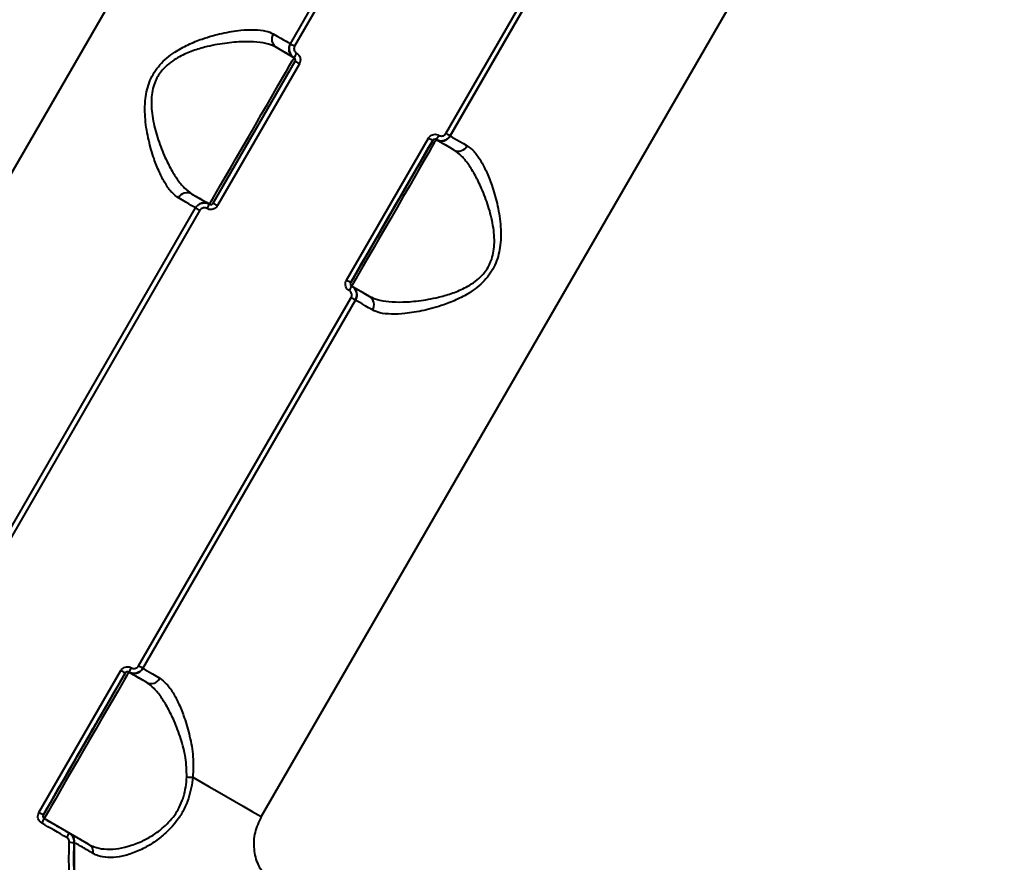
# Model space of a CAD drawing. Units: inches. Extents: x -4381 to 16670, y -3823 to 10176.
# Drawn here: x 5712 to 5905, y 4682 to 4847 of the extents above; entities that cross this region are included whole.
import ezdxf

# ---------------------------------------------------------------- set-up
doc = ezdxf.new("R2010")
doc.units = ezdxf.units.IN
doc.header["$MEASUREMENT"] = 0
doc.styles.add('style1', font='arialbd.ttf', dxfattribs={"width": 0.8})
doc.dimstyles.new('1-50', dxfattribs={"dimtxt": 800, "dimasz": 200, "dimexe": 100, "dimexo": 0, "dimgap": 200, "dimtad": 1, "dimtxsty": 'style1', "dimcen": 300, "dimclrd": 7, "dimclre": 7, "dimclrt": 7, "dimadec": 1, "dimazin": 2, "dimtfac": 1, "dimtmove": 0, "dimatfit": 2, "dimfxl": 0, "dimlwd": 25, "dimlwe": 18, "dimarcsym": 0})

# ---------------------------------------------------------------- blocks, each defined once
blk = doc.blocks.new('*D8')
at = {"color": 7, "linetype": 'Continuous', "lineweight": 18, "transparency": 16777216}
for p, q in [((7306.38, 8109.07), (-1807.51, 8109.07)), ((2603.73, 24.76), (-1807.51, 24.76))]:
    blk.add_line(p, q, dxfattribs=at)
at = {"color": 7, "linetype": 'Continuous', "lineweight": 25, "transparency": 16777216}
blk.add_line((-1707.51, 224.76), (-1707.51, 7909.07), dxfattribs=at)
at = {"color": 7, "linetype": 'Continuous', "transparency": 16777216}
for points in [[(-1740.84, 7909.07), (-1674.17, 7909.07), (-1707.51, 8109.07)], [(-1740.84, 224.76), (-1674.17, 224.76), (-1707.51, 24.76)]]:
    blk.add_solid(points, dxfattribs=at)
at = {"layer": 'Defpoints', "color": 0, "linetype": 'Continuous', "transparency": 16777216}
for p in [(-1707.51, 8109.07), (7306.38, 8109.07), (2603.73, 24.76)]:
    blk.add_point(p, dxfattribs=at)
at = {"color": 7, "linetype": 'Continuous', "lineweight": 40, "transparency": 16777216, "insert": (-2316.24, 4066.91), "char_height": 800, "attachment_point": 5, "rotation": 90, "style": 'style1'}
blk.add_mtext('8100', dxfattribs=at)
blk = doc.blocks.new('*D10')
at = {"color": 7, "lineweight": 18, "transparency": 16777216}
for p, q in [((7362.21, 10175.67), (-3347.75, 10175.67)), ((2556.46, -1944.24), (-3347.75, -1944.24))]:
    blk.add_line(p, q, dxfattribs=at)
at = {"color": 7, "lineweight": 25, "transparency": 16777216}
blk.add_line((-3247.75, 9975.67), (-3247.75, -1744.24), dxfattribs=at)
at = {"color": 7, "transparency": 16777216}
for points in [[(-3281.08, 9975.67), (-3214.41, 9975.67), (-3247.75, 10175.67)], [(-3281.08, -1744.24), (-3214.41, -1744.24), (-3247.75, -1944.24)]]:
    blk.add_solid(points, dxfattribs=at)
at = {"layer": 'Defpoints', "color": 0, "transparency": 16777216}
for p in [(7362.21, 10175.67), (-3247.75, -1944.24), (2556.46, -1944.24)]:
    blk.add_point(p, dxfattribs=at)
at = {"color": 7, "transparency": 16777216, "insert": (-3856.2, 4205.89), "char_height": 800, "attachment_point": 5, "rotation": 90, "style": 'style1'}
blk.add_mtext('12100', dxfattribs=at)
blk = doc.blocks.new('*D11')
at = {"color": 7, "lineweight": 18, "transparency": 16777216}
for p, q in [((9747.85, 8375.67), (9747.85, -3822.8)), ((-1239.27, 2255.13), (-1239.27, -3822.8))]:
    blk.add_line(p, q, dxfattribs=at)
at = {"color": 7, "lineweight": 25, "transparency": 16777216}
blk.add_line((-1039.27, -3722.8), (9547.85, -3722.8), dxfattribs=at)
at = {"color": 7, "transparency": 16777216}
for points in [[(-1039.27, -3689.47), (-1039.27, -3756.14), (-1239.27, -3722.8)], [(9547.85, -3689.47), (9547.85, -3756.14), (9747.85, -3722.8)]]:
    blk.add_solid(points, dxfattribs=at)
at = {"layer": 'Defpoints', "color": 0, "transparency": 16777216}
for p in [(9747.85, 8375.67), (-1239.27, 2255.13), (9747.85, -3722.8)]:
    blk.add_point(p, dxfattribs=at)
at = {"color": 7, "transparency": 16777216, "insert": (3110.39, -3114.35), "char_height": 800, "attachment_point": 5, "style": 'style1'}
blk.add_mtext('11000', dxfattribs=at)
blk = doc.blocks.new('*D13')
at = {"color": 7, "linetype": 'Continuous', "lineweight": 18, "transparency": 16777216}
for p, q in [((7834.92, 7804.98), (7834.92, -1756.14)), ((302.64, 3252.47), (302.64, -1756.14))]:
    blk.add_line(p, q, dxfattribs=at)
at = {"color": 7, "linetype": 'Continuous', "lineweight": 25, "transparency": 16777216}
blk.add_line((502.64, -1656.14), (7634.92, -1656.14), dxfattribs=at)
at = {"color": 7, "linetype": 'Continuous', "transparency": 16777216}
for points in [[(502.64, -1622.81), (502.64, -1689.48), (302.64, -1656.14)], [(7634.92, -1622.81), (7634.92, -1689.48), (7834.92, -1656.14)]]:
    blk.add_solid(points, dxfattribs=at)
at = {"layer": 'Defpoints', "color": 0, "linetype": 'Continuous', "transparency": 16777216}
for p in [(7834.92, 7804.98), (302.64, 3252.47), (7834.92, -1656.14)]:
    blk.add_point(p, dxfattribs=at)
at = {"color": 7, "linetype": 'Continuous', "lineweight": 40, "transparency": 16777216, "insert": (3104.16, -1047.69), "char_height": 800, "attachment_point": 5, "style": 'style1'}
blk.add_mtext('7600', dxfattribs=at)

msp = doc.modelspace()

# ---------------------------------------------------------------- linework, layer by layer
at = {"color": 7, "linetype": 'Continuous', "lineweight": 40}
for p, q in [((5668.65, 4743.674), (5843.65, 5046.782)), ((5934.587, 4994.28), (5759.587, 4691.171)), ((5765.278, 4842.038), (5806.778, 4913.918)), ((5807.609, 4913.439), (5766.108, 4841.559)), ((5795.624, 4824.518), (5837.124, 4896.398)), ((5796.455, 4824.038), (5837.955, 4895.918)), ((5837.954, 4895.918), (5796.455, 4824.038)), ((5762.503, 4841.331), (5766.011, 4839.305)), ((5750.193, 4810.91), (5766.193, 4838.623)), ((5767.029, 4838.14), (5751.029, 4810.428)), ((5776.203, 4795.893), (5792.203, 4823.606)), ((5793.04, 4823.123), (5777.039, 4795.41)), ((5793.041, 4823.122), (5793.04, 4823.123)), ((5793.723, 4823.306), (5793.759, 4823.286)), ((5797.231, 4821.28), (5793.724, 4823.306)), ((5793.758, 4823.286), (5793.759, 4823.286)), ((5746.003, 4812.752), (5749.511, 4810.727)), ((5705.278, 4738.115), (5746.778, 4809.995)), ((5747.608, 4809.516), (5706.109, 4737.635)), ((5749.474, 4810.748), (5749.51, 4810.727)), ((5777.039, 4795.41), (5777.041, 4795.41)), ((5777.224, 4794.727), (5777.223, 4794.727)), ((5780.731, 4792.701), (5777.224, 4794.727)), ((5735.624, 4720.595), (5777.124, 4792.475)), ((5736.455, 4720.115), (5777.955, 4791.995)), ((5716.203, 4691.97), (5732.203, 4719.683)), ((5733.04, 4719.2), (5717.04, 4691.487)), ((5733.041, 4719.199), (5733.04, 4719.2)), ((5733.723, 4719.383), (5733.758, 4719.363)), ((5737.231, 4717.357), (5733.724, 4719.382)), ((5717.04, 4691.487), (5717.041, 4691.487)), ((5717.224, 4690.804), (5717.223, 4690.804)), ((5725.972, 4685.753), (5717.224, 4690.804))]:
    msp.add_line(p, q, dxfattribs=at)
at = {"color": 7, "linetype": 'Continuous', "lineweight": 40, "flags": 128}
for points in [[(5761.938, 4843.966), (5762.711, 4843.52), (5763.386, 4843.13), (5763.96, 4842.799), (5764.433, 4842.526), (5764.802, 4842.313), (5765.066, 4842.16), (5765.225, 4842.069), (5765.278, 4842.038)], [(5765.278, 4842.038), (5765.294, 4842.029), (5765.34, 4842.002), (5765.416, 4841.958), (5765.519, 4841.899), (5765.645, 4841.826), (5765.788, 4841.744), (5765.945, 4841.653), (5766.108, 4841.559)], [(5766.01, 4839.306), (5765.954, 4839.338), (5765.787, 4839.434), (5765.51, 4839.595), (5765.123, 4839.818), (5764.626, 4840.105), (5764.023, 4840.453), (5763.315, 4840.862), (5762.503, 4841.331)], [(5749.511, 4810.727), (5749.603, 4810.886), (5749.878, 4811.361), (5750.328, 4812.141), (5750.945, 4813.209), (5751.714, 4814.541), (5752.618, 4816.106), (5753.637, 4817.871), (5754.748, 4819.795), (5755.926, 4821.836), (5757.145, 4823.948), (5758.378, 4826.083), (5759.598, 4828.195), (5760.776, 4830.236), (5761.887, 4832.16), (5762.906, 4833.925), (5763.809, 4835.491), (5764.578, 4836.822), (5765.194, 4837.89), (5765.645, 4838.67), (5765.919, 4839.146), (5766.011, 4839.305)], [(5766.193, 4838.623), (5766.209, 4838.614), (5766.256, 4838.587), (5766.332, 4838.542), (5766.436, 4838.483), (5766.562, 4838.41), (5766.707, 4838.326), (5766.864, 4838.236), (5767.029, 4838.14)], [(5777.041, 4795.41), (5777.13, 4795.564), (5777.396, 4796.025), (5777.833, 4796.782), (5778.431, 4797.817), (5779.177, 4799.108), (5780.054, 4800.626), (5781.042, 4802.337), (5782.119, 4804.203), (5783.262, 4806.182), (5784.444, 4808.23), (5785.639, 4810.301), (5786.822, 4812.349), (5787.964, 4814.328), (5789.041, 4816.194), (5790.029, 4817.905), (5790.906, 4819.423), (5791.651, 4820.714), (5792.249, 4821.75), (5792.685, 4822.507), (5792.952, 4822.968), (5793.041, 4823.122)], [(5793.724, 4823.306), (5793.632, 4823.146), (5793.358, 4822.671), (5792.907, 4821.89), (5792.291, 4820.822), (5791.522, 4819.491), (5790.618, 4817.925), (5789.6, 4816.16), (5788.489, 4814.236), (5787.311, 4812.195), (5786.091, 4810.083), (5784.858, 4807.948), (5783.639, 4805.836), (5782.461, 4803.795), (5781.35, 4801.871), (5780.331, 4800.106), (5779.427, 4798.541), (5778.658, 4797.209), (5778.041, 4796.141), (5777.59, 4795.361), (5777.316, 4794.886), (5777.224, 4794.727)], [(5793.04, 4823.123), (5793.024, 4823.132), (5792.976, 4823.16), (5792.9, 4823.204), (5792.796, 4823.264), (5792.67, 4823.336), (5792.525, 4823.42), (5792.368, 4823.511), (5792.203, 4823.606)], [(5797.231, 4821.28), (5796.42, 4821.749), (5795.711, 4822.158), (5795.107, 4822.507), (5794.611, 4822.793), (5794.223, 4823.017), (5793.946, 4823.177), (5793.778, 4823.274), (5793.723, 4823.306)], [(5796.455, 4824.038), (5796.439, 4824.047), (5796.392, 4824.074), (5796.316, 4824.118), (5796.213, 4824.178), (5796.088, 4824.25), (5795.944, 4824.333), (5795.788, 4824.423), (5795.624, 4824.518)], [(5796.455, 4824.038), (5796.508, 4824.007), (5796.667, 4823.916), (5796.931, 4823.763), (5797.301, 4823.55), (5797.773, 4823.277), (5798.348, 4822.945), (5799.023, 4822.555), (5799.797, 4822.109)], [(5785.041, 4809.266), (5785.675, 4810.364), (5786.257, 4811.373), (5786.741, 4812.211), (5787.087, 4812.811), (5787.268, 4813.124), (5787.268, 4813.124), (5787.087, 4812.811), (5786.741, 4812.211), (5786.257, 4811.373), (5785.674, 4810.364), (5785.04, 4809.266), (5784.407, 4808.168), (5783.824, 4807.159), (5783.34, 4806.321), (5782.994, 4805.721), (5782.814, 4805.409), (5782.814, 4805.409), (5782.994, 4805.721), (5783.34, 4806.321), (5783.824, 4807.159), (5784.407, 4808.168), (5785.041, 4809.266)], [(5746.778, 4809.995), (5746.725, 4810.026), (5746.566, 4810.118), (5746.302, 4810.27), (5745.933, 4810.483), (5745.46, 4810.756), (5744.886, 4811.088), (5744.211, 4811.477), (5743.438, 4811.923)], [(5746.003, 4812.752), (5746.815, 4812.283), (5747.523, 4811.874), (5748.126, 4811.526), (5748.623, 4811.24), (5749.01, 4811.016), (5749.287, 4810.856), (5749.454, 4810.759), (5749.51, 4810.727)], [(5746.778, 4809.995), (5746.793, 4809.986), (5746.84, 4809.959), (5746.916, 4809.915), (5747.019, 4809.856), (5747.144, 4809.784), (5747.288, 4809.701), (5747.445, 4809.61), (5747.608, 4809.516)], [(5750.193, 4810.91), (5750.209, 4810.901), (5750.256, 4810.874), (5750.333, 4810.83), (5750.436, 4810.77), (5750.562, 4810.697), (5750.707, 4810.614), (5750.864, 4810.523), (5751.029, 4810.428)], [(5777.039, 4795.41), (5777.024, 4795.42), (5776.976, 4795.447), (5776.9, 4795.491), (5776.796, 4795.551), (5776.67, 4795.624), (5776.525, 4795.707), (5776.368, 4795.798), (5776.203, 4795.893)], [(5777.223, 4794.727), (5777.278, 4794.695), (5777.446, 4794.599), (5777.723, 4794.438), (5778.111, 4794.214), (5778.607, 4793.928), (5779.211, 4793.579), (5779.92, 4793.17), (5780.731, 4792.701)], [(5777.955, 4791.995), (5777.939, 4792.004), (5777.892, 4792.031), (5777.816, 4792.075), (5777.713, 4792.135), (5777.588, 4792.207), (5777.444, 4792.29), (5777.287, 4792.38), (5777.124, 4792.475)], [(5781.296, 4790.066), (5780.523, 4790.512), (5779.848, 4790.902), (5779.273, 4791.234), (5778.801, 4791.507), (5778.431, 4791.72), (5778.167, 4791.873), (5778.008, 4791.964), (5777.955, 4791.995)], [(5717.041, 4691.487), (5717.13, 4691.641), (5717.396, 4692.102), (5717.833, 4692.859), (5718.431, 4693.894), (5719.177, 4695.185), (5720.054, 4696.703), (5721.042, 4698.414), (5722.119, 4700.28), (5723.262, 4702.259), (5724.444, 4704.307), (5725.64, 4706.378), (5726.822, 4708.426), (5727.964, 4710.405), (5729.042, 4712.271), (5730.029, 4713.982), (5730.906, 4715.5), (5731.651, 4716.791), (5732.249, 4717.827), (5732.686, 4718.584), (5732.952, 4719.045), (5733.041, 4719.199)], [(5733.724, 4719.382), (5733.632, 4719.223), (5733.357, 4718.747), (5732.907, 4717.967), (5732.291, 4716.899), (5731.522, 4715.568), (5730.618, 4714.002), (5729.6, 4712.237), (5728.489, 4710.313), (5727.311, 4708.272), (5726.091, 4706.16), (5724.858, 4704.025), (5723.639, 4701.913), (5722.461, 4699.872), (5721.35, 4697.948), (5720.331, 4696.183), (5719.427, 4694.618), (5718.658, 4693.286), (5718.041, 4692.218), (5717.591, 4691.438), (5717.316, 4690.963), (5717.224, 4690.804)], [(5733.04, 4719.2), (5733.024, 4719.209), (5732.976, 4719.237), (5732.9, 4719.281), (5732.796, 4719.34), (5732.67, 4719.413), (5732.526, 4719.497), (5732.368, 4719.588), (5732.203, 4719.683)], [(5737.231, 4717.357), (5736.42, 4717.826), (5735.711, 4718.235), (5735.107, 4718.584), (5734.611, 4718.87), (5734.223, 4719.094), (5733.946, 4719.254), (5733.778, 4719.351), (5733.723, 4719.383)], [(5736.455, 4720.115), (5736.439, 4720.124), (5736.392, 4720.151), (5736.316, 4720.195), (5736.213, 4720.254), (5736.088, 4720.327), (5735.944, 4720.41), (5735.788, 4720.5), (5735.624, 4720.595)], [(5736.455, 4720.115), (5736.508, 4720.084), (5736.667, 4719.993), (5736.932, 4719.84), (5737.301, 4719.627), (5737.773, 4719.354), (5738.348, 4719.022), (5739.023, 4718.632), (5739.796, 4718.186)], [(5725.041, 4705.343), (5725.675, 4706.441), (5726.257, 4707.45), (5726.741, 4708.288), (5727.087, 4708.888), (5727.268, 4709.2), (5727.268, 4709.2), (5727.087, 4708.888), (5726.741, 4708.288), (5726.257, 4707.45), (5725.674, 4706.441), (5725.04, 4705.343), (5724.406, 4704.245), (5723.824, 4703.236), (5723.34, 4702.398), (5722.994, 4701.798), (5722.814, 4701.486), (5722.814, 4701.486), (5722.994, 4701.798), (5723.34, 4702.398), (5723.824, 4703.236), (5724.407, 4704.245), (5725.041, 4705.343)], [(5746.242, 4698.876), (5747.787, 4697.984), (5749.376, 4697.067), (5751.004, 4696.127), (5752.668, 4695.166), (5754.362, 4694.188), (5756.083, 4693.194), (5757.827, 4692.188), (5759.587, 4691.171)], [(5717.04, 4691.487), (5717.024, 4691.496), (5716.976, 4691.524), (5716.9, 4691.568), (5716.796, 4691.628), (5716.67, 4691.701), (5716.526, 4691.784), (5716.368, 4691.875), (5716.203, 4691.97)], [(5717.223, 4690.804), (5717.83, 4690.453), (5718.438, 4690.103), (5719.046, 4689.752), (5719.653, 4689.401), (5720.261, 4689.05), (5720.869, 4688.699), (5721.476, 4688.348), (5722.084, 4687.998)], [(5721.628, 4687.106), (5721.019, 4687.457), (5720.41, 4687.809), (5719.801, 4688.161), (5719.192, 4688.512), (5718.583, 4688.864), (5717.974, 4689.216), (5717.365, 4689.567), (5716.756, 4689.919)]]:
    msp.add_lwpolyline(points, dxfattribs=at)
at = {"color": 7, "linetype": 'Continuous', "lineweight": 40}
for centre, radius, start, end in [((5763.545, 4842.933), 1.911, 147.25077, 236.95043), ((5767.01, 4841.038), 2, 150, 240), ((5772.023, 4836.7), 6.554, 147.81422, 156.57079), ((5788.409, 4827.24), 6.611, 323.48417, 332.16501), ((5794.723, 4825.038), 2, 241.18119, 330), ((5798.098, 4822.984), 1.911, 243.0484, 332.751), ((5745.137, 4811.049), 1.911, 63.04082, 152.75687), ((5748.51, 4808.995), 2, 82.14856, 150), ((5754.764, 4806.829), 6.542, 143.4232, 152.1956), ((5771.151, 4797.366), 6.62, 327.84265, 336.51184), ((5776.223, 4792.995), 2, 330, 60), ((5779.689, 4791.1), 1.911, 327.24909, 56.95211), ((5728.409, 4723.317), 6.611, 323.48417, 332.16501), ((5734.723, 4721.115), 2, 241.18119, 330), ((5738.098, 4719.06), 1.911, 243.04612, 332.75639), ((5746, 4706.354), 7.482, 262.83643, 271.85618), ((5711.156, 4693.44), 6.614, 327.84143, 336.51944), ((5717.543, 4689.754), 4.869, 327.04735, 338.85249), ((5721.084, 4686.266), 2, 356.86713, 60), ((5722.887, 4695.82), 9.665, 265.49758, 271.1457), ((5725.043, 4684.256), 1.761, 351.14955, 58.16622)]:
    msp.add_arc(centre, radius, start, end, dxfattribs=at)
for points, knots in [([(5743.438, 4811.923), (5742.997, 4812.249), (5742.099, 4812.912), (5740.852, 4814.697), (5739.684, 4816.934), (5738.571, 4819.739), (5737.569, 4823.161), (5736.882, 4827.109), (5736.82, 4831.09), (5737.557, 4834.258), (5738.667, 4836.44), (5739.788, 4837.951), (5741.162, 4839.289), (5743.008, 4840.654), (5745.336, 4841.917), (5748.459, 4843.162), (5751.985, 4844.137), (5755.428, 4844.699), (5758.301, 4844.824), (5760.477, 4844.617), (5761.48, 4844.17), (5761.938, 4843.966)], [0, 0, 0, 0, 0.0545829, 0.1110308, 0.165948, 0.2220139, 0.2890719, 0.357961, 0.4226721, 0.4774034, 0.504751, 0.5330992, 0.5623546, 0.5923836, 0.639889, 0.6885846, 0.7592852, 0.83206, 0.8901596, 0.9498669, 1, 1, 1, 1]), ([(5762.503, 4841.331), (5762.026, 4841.552), (5760.991, 4842.032), (5758.788, 4842.377), (5755.935, 4842.46), (5752.486, 4842.177), (5749.023, 4841.527), (5745.916, 4840.575), (5743.663, 4839.576), (5741.858, 4838.417), (5740.325, 4837.071), (5739.334, 4835.644), (5738.689, 4834.143), (5738.329, 4832.867), (5738.053, 4830.497), (5738.344, 4827.33), (5739.301, 4823.627), (5740.535, 4820.398), (5741.859, 4817.69), (5743.175, 4815.55), (5744.562, 4813.786), (5745.518, 4813.1), (5746.003, 4812.752)], [0, 0, 0, 0, 0.0507145, 0.1099148, 0.1707238, 0.242652, 0.3164727, 0.3637488, 0.4119865, 0.4400461, 0.4688585, 0.5101009, 0.5210859, 0.5468181, 0.5734079, 0.636934, 0.7046122, 0.7741501, 0.8302521, 0.8873304, 0.9428802, 1, 1, 1, 1]), ([(5766.01, 4839.306), (5765.887, 4839.389), (5765.577, 4839.596), (5765.21, 4840.085), (5764.997, 4840.73), (5764.998, 4841.421), (5765.184, 4841.833), (5765.278, 4842.038)], [0, 0, 0, 0, 0.14170329, 0.35639828, 0.57094135, 0.78545927, 1, 1, 1, 1]), ([(5766.108, 4841.559), (5766.062, 4841.456), (5765.969, 4841.25), (5765.969, 4840.904), (5766.075, 4840.581), (5766.26, 4840.336), (5766.415, 4840.233), (5766.477, 4840.191)], [0, 0, 0, 0, 0.21425815, 0.42855601, 0.64317244, 0.85815761, 1, 1, 1, 1]), ([(5766.477, 4840.191), (5766.569, 4840.129), (5766.802, 4839.974), (5767.078, 4839.606), (5767.239, 4839.122), (5767.238, 4838.603), (5767.099, 4838.295), (5767.029, 4838.14)], [0, 0, 0, 0, 0.1418451, 0.3566898, 0.5713293, 0.7857045, 1, 1, 1, 1]), ([(5766.193, 4838.623), (5766.216, 4838.675), (5766.263, 4838.777), (5766.263, 4838.95), (5766.21, 4839.112), (5766.118, 4839.234), (5766.041, 4839.286), (5766.01, 4839.306)], [0, 0, 0, 0, 0.21400292, 0.42813511, 0.64281623, 0.85791965, 1, 1, 1, 1]), ([(5792.203, 4823.606), (5792.265, 4823.698), (5792.42, 4823.93), (5792.787, 4824.205), (5793.272, 4824.365), (5793.791, 4824.364), (5794.101, 4824.223), (5794.255, 4824.153)], [0, 0, 0, 0, 0.1406367, 0.3551498, 0.5699275, 0.7849038, 1, 1, 1, 1]), ([(5793.723, 4823.306), (5793.671, 4823.329), (5793.568, 4823.376), (5793.395, 4823.376), (5793.234, 4823.323), (5793.112, 4823.231), (5793.06, 4823.154), (5793.04, 4823.123)], [0, 0, 0, 0, 0.2155967, 0.4306028, 0.6453973, 0.8595523, 1, 1, 1, 1]), ([(5796.455, 4824.038), (5796.373, 4823.916), (5796.166, 4823.607), (5795.678, 4823.239), (5795.032, 4823.025), (5794.34, 4823.026), (5793.929, 4823.213), (5793.723, 4823.306)], [0, 0, 0, 0, 0.1407644, 0.3554735, 0.5703013, 0.7851442, 1, 1, 1, 1]), ([(5794.255, 4824.153), (5794.359, 4824.106), (5794.565, 4824.013), (5794.912, 4824.012), (5795.235, 4824.118), (5795.479, 4824.302), (5795.583, 4824.457), (5795.624, 4824.518)], [0, 0, 0, 0, 0.21523428, 0.43013671, 0.64497875, 0.85952096, 1, 1, 1, 1]), ([(5780.731, 4792.701), (5781.209, 4792.48), (5782.244, 4792), (5784.447, 4791.655), (5787.301, 4791.572), (5790.75, 4791.854), (5794.213, 4792.505), (5797.32, 4793.456), (5799.573, 4794.455), (5801.379, 4795.614), (5802.912, 4796.96), (5803.903, 4798.387), (5804.547, 4799.888), (5804.908, 4801.164), (5805.184, 4803.534), (5804.893, 4806.701), (5803.935, 4810.404), (5802.701, 4813.634), (5801.376, 4816.342), (5800.06, 4818.482), (5798.673, 4820.246), (5797.716, 4820.932), (5797.231, 4821.28)], [0, 0, 0, 0, 0.0507152, 0.109914, 0.1707244, 0.2426512, 0.3164746, 0.3637483, 0.4119872, 0.4400465, 0.4688586, 0.5100993, 0.5210861, 0.5468182, 0.5734077, 0.6369343, 0.7046107, 0.774148, 0.8302523, 0.8873308, 0.942879, 1, 1, 1, 1]), ([(5799.797, 4822.109), (5800.238, 4821.783), (5801.135, 4821.12), (5802.383, 4819.334), (5803.551, 4817.098), (5804.665, 4814.293), (5805.667, 4810.871), (5806.355, 4806.922), (5806.417, 4802.941), (5805.68, 4799.773), (5804.57, 4797.591), (5803.449, 4796.08), (5802.075, 4794.742), (5800.228, 4793.377), (5797.901, 4792.114), (5794.778, 4790.869), (5791.251, 4789.894), (5787.808, 4789.333), (5784.934, 4789.208), (5782.758, 4789.415), (5781.754, 4789.862), (5781.296, 4790.066)], [0, 0, 0, 0, 0.0545811, 0.1110304, 0.1659451, 0.2220129, 0.2890703, 0.3579596, 0.4226731, 0.4774041, 0.5047486, 0.5330989, 0.5623542, 0.5923828, 0.6398893, 0.6885833, 0.759283, 0.832059, 0.8901599, 0.9498681, 1, 1, 1, 1]), ([(5746.778, 4809.995), (5746.859, 4810.118), (5747.066, 4810.427), (5747.554, 4810.794), (5748.2, 4811.008), (5748.892, 4811.007), (5749.304, 4810.821), (5749.51, 4810.727)], [0, 0, 0, 0, 0.14071693, 0.35548295, 0.57030723, 0.78514726, 1, 1, 1, 1]), ([(5748.977, 4809.88), (5748.873, 4809.927), (5748.667, 4810.021), (5748.321, 4810.022), (5747.997, 4809.915), (5747.753, 4809.731), (5747.649, 4809.577), (5747.608, 4809.516)], [0, 0, 0, 0, 0.2152109, 0.4301191, 0.6449891, 0.8593674, 1, 1, 1, 1]), ([(5751.029, 4810.428), (5750.967, 4810.336), (5750.812, 4810.104), (5750.445, 4809.828), (5749.96, 4809.669), (5749.441, 4809.67), (5749.131, 4809.81), (5748.977, 4809.88)], [0, 0, 0, 0, 0.1405967, 0.3551423, 0.569906, 0.7848835, 1, 1, 1, 1]), ([(5749.51, 4810.727), (5749.561, 4810.704), (5749.664, 4810.657), (5749.837, 4810.657), (5749.998, 4810.71), (5750.121, 4810.802), (5750.172, 4810.88), (5750.193, 4810.91)], [0, 0, 0, 0, 0.2152699, 0.4305859, 0.6453879, 0.8595492, 1, 1, 1, 1]), ([(5776.756, 4793.842), (5776.663, 4793.904), (5776.43, 4794.06), (5776.154, 4794.427), (5775.994, 4794.911), (5775.994, 4795.43), (5776.133, 4795.739), (5776.203, 4795.893)], [0, 0, 0, 0, 0.1418246, 0.356724, 0.5713471, 0.7857362, 1, 1, 1, 1]), ([(5777.124, 4792.475), (5777.17, 4792.578), (5777.264, 4792.784), (5777.263, 4793.129), (5777.157, 4793.452), (5776.973, 4793.697), (5776.817, 4793.801), (5776.756, 4793.842)], [0, 0, 0, 0, 0.2142581, 0.4285556, 0.6430998, 0.85799, 1, 1, 1, 1]), ([(5777.039, 4795.41), (5777.016, 4795.359), (5776.97, 4795.256), (5776.969, 4795.083), (5777.023, 4794.922), (5777.114, 4794.8), (5777.192, 4794.748), (5777.223, 4794.727)], [0, 0, 0, 0, 0.2139212, 0.4280778, 0.6427835, 0.8579077, 1, 1, 1, 1]), ([(5777.223, 4794.727), (5777.346, 4794.645), (5777.656, 4794.438), (5778.023, 4793.948), (5778.235, 4793.303), (5778.234, 4792.612), (5778.048, 4792.201), (5777.955, 4791.995)], [0, 0, 0, 0, 0.1416994, 0.3563885, 0.5709257, 0.7854382, 1, 1, 1, 1]), ([(5732.203, 4719.683), (5732.265, 4719.775), (5732.42, 4720.007), (5732.787, 4720.282), (5733.272, 4720.442), (5733.791, 4720.441), (5734.101, 4720.3), (5734.256, 4720.23)], [0, 0, 0, 0, 0.1405963, 0.3550298, 0.5698081, 0.7848856, 1, 1, 1, 1]), ([(5733.723, 4719.383), (5733.671, 4719.406), (5733.568, 4719.453), (5733.395, 4719.453), (5733.234, 4719.4), (5733.112, 4719.308), (5733.06, 4719.231), (5733.04, 4719.2)], [0, 0, 0, 0, 0.2155804, 0.4308727, 0.6453633, 0.8597425, 1, 1, 1, 1]), ([(5736.455, 4720.115), (5736.373, 4719.993), (5736.166, 4719.684), (5735.678, 4719.316), (5735.032, 4719.102), (5734.34, 4719.103), (5733.928, 4719.29), (5733.723, 4719.383)], [0, 0, 0, 0, 0.1407341, 0.3554671, 0.5702954, 0.7852151, 1, 1, 1, 1]), ([(5734.256, 4720.23), (5734.359, 4720.183), (5734.565, 4720.09), (5734.912, 4720.089), (5735.235, 4720.195), (5735.479, 4720.379), (5735.583, 4720.534), (5735.624, 4720.595)], [0, 0, 0, 0, 0.2150862, 0.430163, 0.6450499, 0.859446, 1, 1, 1, 1]), ([(5745.067, 4698.93), (5745.026, 4700.186), (5744.94, 4702.807), (5743.92, 4706.479), (5742.704, 4709.711), (5741.376, 4712.418), (5740.06, 4714.558), (5738.673, 4716.323), (5737.716, 4717.009), (5737.231, 4717.357)], [0, 0, 0, 0, 0.14637705, 0.30549842, 0.46899389, 0.6008974, 0.73509778, 0.86570354, 1, 1, 1, 1]), ([(5739.796, 4718.186), (5740.245, 4717.852), (5741.144, 4717.185), (5742.393, 4715.394), (5743.556, 4713.166), (5744.675, 4710.344), (5745.667, 4706.93), (5746.4, 4703.009), (5746.294, 4700.221), (5746.242, 4698.876)], [0, 0, 0, 0, 0.13165993, 0.26348829, 0.39514082, 0.52687746, 0.68829947, 0.84953691, 1, 1, 1, 1]), ([(5725.972, 4685.753), (5726.312, 4685.581), (5727.197, 4685.135), (5728.916, 4684.793), (5731.13, 4684.826), (5733.583, 4685.314), (5735.978, 4686.184), (5738.251, 4687.382), (5740.497, 4688.969), (5742.357, 4690.896), (5743.636, 4692.98), (5744.158, 4694.227), (5744.582, 4695.55), (5744.913, 4696.954), (5745.015, 4698.266), (5745.067, 4698.93)], [0, 0, 0, 0, 0.0653913, 0.1703714, 0.2779452, 0.3818145, 0.488412, 0.5695621, 0.652794, 0.7604183, 0.8151641, 0.8718861, 0.8800437, 0.9392003, 1, 1, 1, 1]), ([(5746.242, 4698.876), (5746.152, 4698.176), (5745.972, 4696.776), (5745.409, 4694.675), (5744.569, 4692.654), (5743.174, 4690.291), (5741.227, 4688.129), (5738.938, 4686.323), (5736.656, 4684.948), (5734.25, 4683.902), (5731.82, 4683.266), (5729.634, 4683.122), (5727.959, 4683.394), (5727.108, 4683.822), (5726.783, 4683.985)], [0, 0, 0, 0, 0.0610579, 0.1220469, 0.1836248, 0.2451935, 0.3548569, 0.4369236, 0.5190991, 0.6228168, 0.7265966, 0.8310915, 0.9355795, 1, 1, 1, 1]), ([(5716.756, 4689.919), (5716.663, 4689.981), (5716.43, 4690.137), (5716.154, 4690.504), (5715.993, 4690.988), (5715.994, 4691.507), (5716.134, 4691.816), (5716.203, 4691.97)], [0, 0, 0, 0, 0.1418402, 0.3567402, 0.5713413, 0.7857103, 1, 1, 1, 1]), ([(5717.04, 4691.487), (5717.016, 4691.436), (5716.969, 4691.333), (5716.969, 4691.16), (5717.023, 4690.999), (5717.114, 4690.876), (5717.192, 4690.825), (5717.223, 4690.804)], [0, 0, 0, 0, 0.21401697, 0.42815849, 0.64271055, 0.8577602, 1, 1, 1, 1]), ([(5759.587, 4691.171), (5759.114, 4690.159), (5758.177, 4688.153), (5758.016, 4684.84), (5758.68, 4682.14), (5759.565, 4680.765), (5759.881, 4680.274)], [0, 0, 0, 0, 0.2885628, 0.5716336, 0.8470356, 1, 1, 1, 1]), ([(5722.129, 4686.184), (5722.124, 4686.297), (5722.113, 4686.523), (5721.957, 4686.831), (5721.775, 4687.016), (5721.654, 4687.09), (5721.628, 4687.106)], [0, 0, 0, 0, 0.3056432, 0.6115034, 0.9180558, 1, 1, 1, 1]), ([(5722.084, 4687.998), (5722.159, 4687.954), (5722.319, 4687.861), (5723.583, 4687.132), (5725.168, 4686.217), (5725.972, 4685.753)], [0, 0, 0, 0, 0.3069742, 0.6484722, 1, 1, 1, 1]), ([(5722.084, 4687.998), (5722.135, 4687.966), (5722.376, 4687.817), (5722.739, 4687.449), (5723.051, 4686.834), (5723.071, 4686.382), (5723.081, 4686.156)], [0, 0, 0, 0, 0.0819017, 0.3880636, 0.6939776, 1, 1, 1, 1]), ([(5725.424, 4665.216), (5724.953, 4666.544), (5724.01, 4669.198), (5723.017, 4673.313), (5722.342, 4677.528), (5722.003, 4681.832), (5722.087, 4684.734), (5722.129, 4686.184)], [0, 0, 0, 0, 0.1978371, 0.3955027, 0.5931654, 0.7965815, 1, 1, 1, 1]), ([(5726.285, 4665.615), (5725.692, 4667.33), (5724.498, 4670.781), (5723.48, 4676.002), (5722.951, 4681.15), (5723.037, 4684.482), (5723.081, 4686.156)], [0, 0, 0, 0, 0.2598517, 0.5228417, 0.760228, 1, 1, 1, 1]), ([(5723.081, 4686.156), (5723.055, 4683.391), (5723.017, 4679.2), (5723.916, 4673.664), (5724.889, 4669.554), (5725.824, 4666.915), (5726.285, 4665.615)], [0, 0, 0, 0, 0.39516927, 0.59866822, 0.80216499, 1, 1, 1, 1]), ([(5726.783, 4683.985), (5726.034, 4684.424), (5724.513, 4685.314), (5723.447, 4685.939), (5723.105, 4686.141), (5723.086, 4686.153), (5723.081, 4686.156)], [0, 0, 0, 0, 0.3414993, 0.692996, 0.9180122, 1, 1, 1, 1])]:
    msp.add_open_spline(points, degree=3, knots=knots, dxfattribs=at)

# ---------------------------------------------------------------- dimensions: what is measured, and where the dimension line sits
dim = msp.add_linear_dim(base=(-3247.745, -1944.244), p1=(7362.214, 10175.669), p2=(2556.457, -1944.244), angle=90, text='12100', dimstyle='1-50')
dim.commit()
dim.dimension.update_dxf_attribs({"geometry": '*D10', "text_midpoint": (-3247.745, 4205.893), "dimtype": 160})
dim = msp.add_linear_dim(base=(9747.854, -3722.804), p1=(-1239.268, 2255.132), p2=(9747.854, 8375.669), text='11000', dimstyle='1-50')
dim.commit()
dim.dimension.update_dxf_attribs({"geometry": '*D11', "text_midpoint": (3110.386, -3722.804), "dimtype": 160})
dim = msp.add_linear_dim(base=(-1707.505, 8109.07), p1=(2603.732, 24.756), p2=(7306.377, 8109.07), angle=90, text='8100', dimstyle='1-50', dxfattribs=at)
dim.commit()
dim.dimension.update_dxf_attribs({"geometry": '*D8', "text_midpoint": (-1707.505, 4066.913), "dimtype": 160})
dim = msp.add_linear_dim(base=(7834.92, -1656.144), p1=(302.644, 3252.465), p2=(7834.92, 7804.977), text='7600', dimstyle='1-50', dxfattribs=at)
dim.commit()
dim.dimension.update_dxf_attribs({"geometry": '*D13', "text_midpoint": (3104.156, -1656.144), "dimtype": 160})

doc.saveas('drawing.dxf')
